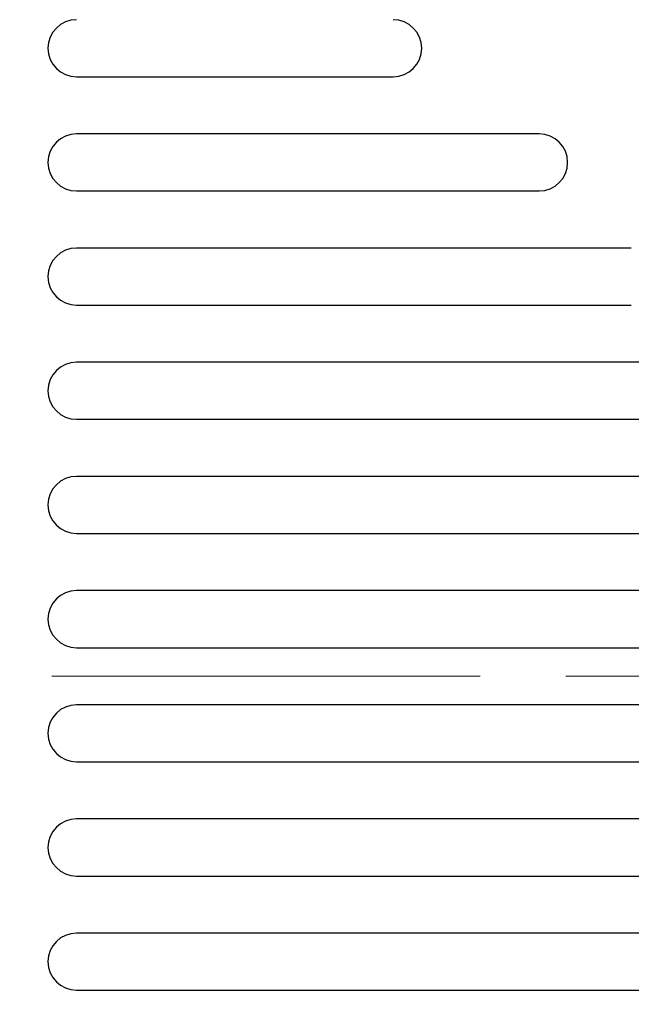
# Model space of a CAD drawing. Units: inches. Extents: x 0 to 66, y 0 to 51.
# Drawn here: x 33 to 38.3, y 30.5 to 39.1 of the extents above; entities that cross this region are included whole.
import ezdxf

# ---------------------------------------------------------------- set-up
doc = ezdxf.new("R2010")
doc.units = ezdxf.units.IN
doc.header["$LTSCALE"] = 3
doc.header["$MEASUREMENT"] = 0
doc.linetypes.add('CENTER', pattern=[2, 1.25, -0.25, 0.25, -0.25])
for name, color, linetype, lineweight in [('CENTER', 2, 'CENTER', 13), ('DIMENSION', 4, 'Continuous', 13), ('OBJECT', 1, 'Continuous', 25)]:
    doc.layers.add(name, color=color, linetype=linetype, lineweight=lineweight)
doc.styles.add('NYLOPLAST .080', font='ARIALN.TTF', dxfattribs={"height": 0.48})
doc.dimstyles.new('NYLOPLAST', dxfattribs={"dimscale": 6, "dimtxt": 0.18, "dimasz": 0.08, "dimexe": 0.08, "dimexo": 0.0625, "dimgap": 0.09, "dimtad": 0, "dimtih": 1, "dimtoh": 1, "dimzin": 4, "dimdsep": 46, "dimtxsty": 'NYLOPLAST .080', "dimblk": 'NYLOPLAST ARROW', "dimcen": 0, "dimclrd": 256, "dimclre": 256, "dimclrt": 256, "dimadec": 0, "dimazin": 1, "dimtfac": 1, "dimtofl": 0, "dimtmove": 0, "dimatfit": 3, "dimldrblk": 'NYLOPLAST ARROW', "dimfxl": 0.1, "dimtolj": 1, "dimtzin": 0, "dimlwd": -1, "dimlwe": -1, "dimarcsym": 0})

# ---------------------------------------------------------------- blocks, each defined once
blk = doc.blocks.new('NYLOPLAST ARROW')
at = {"layer": 'DIMENSION'}
blk.add_lwpolyline([(-1, 0, 0.5, 0, 0), (0, 0, 0, 0, 0)], format="xyseb", dxfattribs=at)
blk = doc.blocks.new('*D9')
at = {"layer": 'Defpoints', "color": 0, "transparency": 16777216}
for p in [(40.0409, 38.9755), (25.8941, 27.733)]:
    blk.add_point(p, dxfattribs=at)
at = {"layer": 'DIMENSION', "transparency": 16777216}
for p, q in [((21.4785, 24.2239), (25.5184, 27.4344)), ((20.9985, 24.2239), (21.4785, 24.2239))]:
    blk.add_line(p, q, dxfattribs=at)
at = {"layer": 'DIMENSION', "transparency": 16777216, "xscale": 0.48, "yscale": 0.48, "zscale": 0.48, "rotation": 38.47429992174234}
blk.add_blockref('NYLOPLAST ARROW', (25.8941, 27.733), dxfattribs=at)
at = {"layer": 'DIMENSION', "transparency": 16777216, "insert": (19.5814, 24.2239), "char_height": 0.48, "attachment_point": 5, "style": 'NYLOPLAST .080'}
blk.add_mtext('\\A1;∅18.07', dxfattribs=at)

msp = doc.modelspace()

# ---------------------------------------------------------------- linework, layer by layer
at = {"layer": 'CENTER'}
msp.add_line((43.0025, 33.3543), (22.9325, 33.3543), dxfattribs=at)
at = {"layer": 'OBJECT'}
for p, q in [((33.4675, 38.6043), (36.2401, 38.6043)), ((37.5184, 38.1043), (33.4675, 38.1043)), ((33.4675, 37.6043), (37.5184, 37.6043)), ((38.3257, 37.1043), (33.4675, 37.1043)), ((33.4675, 36.6043), (38.3257, 36.6043)), ((38.859, 36.1043), (33.4675, 36.1043)), ((33.4675, 35.6043), (38.859, 35.6043)), ((39.1893, 35.1043), (33.4675, 35.1043)), ((33.4675, 34.6043), (39.1893, 34.6043)), ((39.348, 34.1043), (33.4675, 34.1043)), ((33.4675, 33.6043), (39.348, 33.6043)), ((39.348, 33.1043), (33.4675, 33.1043)), ((33.4675, 32.6043), (39.348, 32.6043)), ((39.1893, 32.1043), (33.4675, 32.1043)), ((33.4675, 31.6043), (39.1893, 31.6043)), ((38.859, 31.1043), (33.4675, 31.1043)), ((33.4675, 30.6043), (38.859, 30.6043))]:
    msp.add_line(p, q, dxfattribs=at)
msp.add_circle((32.9675, 33.3543), 9.035, dxfattribs=at)
for centre, start, end in [((33.4675, 38.8543), 90, 270), ((36.2401, 38.8543), 270, 90), ((33.4675, 37.8543), 90, 270), ((37.5184, 37.8543), 270, 90), ((33.4675, 36.8543), 90, 270), ((33.4675, 35.8543), 90, 270), ((33.4675, 34.8543), 90, 270), ((33.4675, 33.8543), 90, 270), ((33.4675, 32.8543), 90, 270), ((33.4675, 31.8543), 90, 270), ((33.4675, 30.8543), 90, 270)]:
    msp.add_arc(centre, 0.25, start, end, dxfattribs=at)

# ---------------------------------------------------------------- dimensions: what is measured, and where the dimension line sits
at = {"layer": 'DIMENSION'}
dim = msp.add_diameter_dim_2p(p1=(40.0409, 38.9755), p2=(25.8941, 27.733), dimstyle='NYLOPLAST', override={"dimarcsym": 1}, dxfattribs=at)
dim.commit()
dim.dimension.update_dxf_attribs({"geometry": '*D9', "text_midpoint": (19.5814, 24.2239), "dimtype": 163})

doc.saveas('drawing.dxf')
